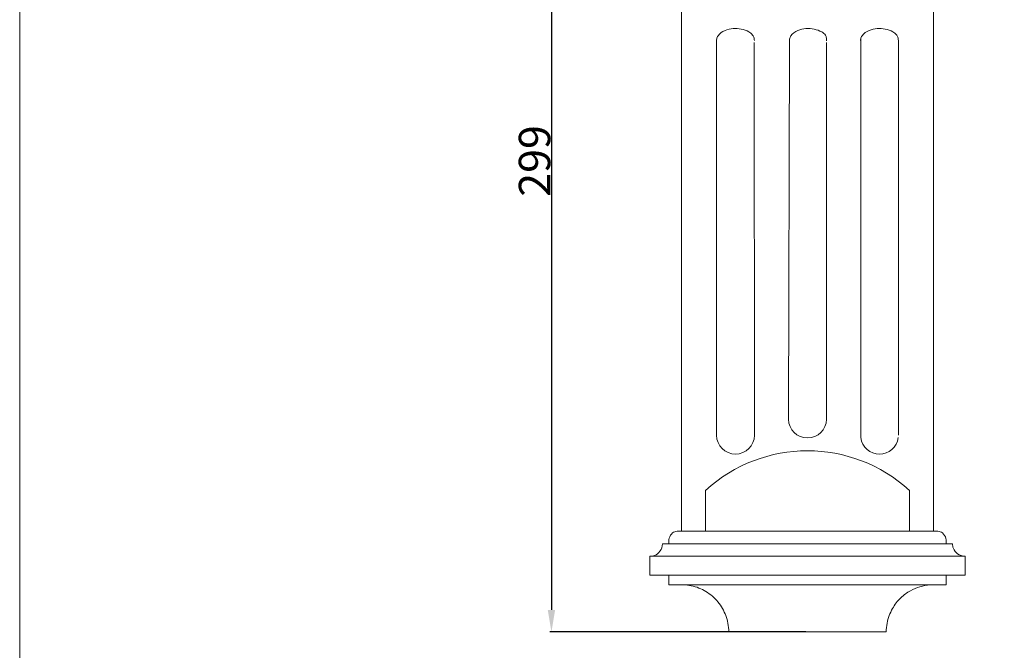
# Model space of a CAD drawing. Units: millimetres. Extents: x 0 to 1100, y 0 to 1000.
# Drawn here: x 0 to 313, y 231 to 431 of the extents above; entities that cross this region are included whole.
import ezdxf

# ---------------------------------------------------------------- set-up
doc = ezdxf.new("R2010")
doc.units = ezdxf.units.MM
doc.layers.get('0').update_dxf_attribs({"lineweight": 5})
doc.styles.add('Arial', font='arial.ttf')
doc.dimstyles.new('Dimension Style 01', dxfattribs={"dimtxt": 10, "dimasz": 7, "dimexe": 0.5, "dimexo": 0.5, "dimgap": 0.25, "dimtad": 1, "dimtoh": 1, "dimdec": 0, "dimzin": 1, "dimdsep": 46, "dimtxsty": 'Arial', "dimcen": 0.5, "dimazin": 0, "dimtfac": 1, "dimtdec": 4, "dimtix": 1, "dimtmove": 1, "dimatfit": 3, "dimfxl": 1, "dimtolj": 1, "dimtzin": 1, "dimarcsym": 0})

# ---------------------------------------------------------------- blocks, each defined once
blk = doc.blocks.new('*D1226')
at = {"color": 0, "lineweight": -2, "transparency": 16777216}
for p, q in [((191.82, 535.56), (168.39, 535.56)), ((168.89, 528.56), (168.89, 243.56)), ((249.72, 236.56), (168.39, 236.56))]:
    blk.add_line(p, q, dxfattribs=at)
at = {"color": 0, "transparency": 16777216}
for points in [[(167.72, 528.56), (170.06, 528.56), (168.89, 535.56)], [(167.72, 243.56), (170.06, 243.56), (168.89, 236.56)]]:
    blk.add_solid(points, dxfattribs=at)
at = {"layer": 'Defpoints', "color": 0, "transparency": 16777216}
for p in [(192.32, 535.56), (168.89, 236.56), (250.22, 236.56)]:
    blk.add_point(p, dxfattribs=at)
at = {"color": 0, "transparency": 16777216, "insert": (163.53, 386.06), "char_height": 10, "attachment_point": 5, "rotation": 90, "style": 'Arial'}
blk.add_mtext('\\A1;299', dxfattribs=at)
blk = doc.blocks.new('KR-025_299_116_f')
for p, q in [((-40.03, -101.95), (-40.03, -266.97)), ((40.03, -101.95), (40.03, -266.97)), ((-28.88, -236.54), (-28.88, -111.32)), ((-16.93, -111.86), (-16.87, -236.54)), ((-6.01, -231.48), (-5.75, -111.25)), ((6.01, -111.91), (6.01, -231.48)), ((16.92, -237.33), (16.9, -110.92)), ((28.88, -111.32), (28.88, -236.54)), ((-32.36, -266.99), (-32.36, -254.07)), ((32.36, -266.99), (32.36, -254.07)), ((41.4, -266.99), (-41.4, -266.99)), ((46.04, -270.98), (-46.04, -270.98)), ((50.04, -274.98), (-50.04, -274.98)), ((-50.04, -280.98), (-50.04, -274.98)), ((50.04, -280.98), (50.04, -274.98)), ((50.04, -280.98), (-50.04, -280.98)), ((-44.04, -283.99), (-44.04, -280.98)), ((44.04, -283.99), (44.04, -280.98)), ((44.04, -283.99), (-44.04, -283.99)), ((25.02, -299), (-25.02, -299))]:
    blk.add_line(p, q)
for centre, radius, start, end in [((0, -231.42), 6.01, 180.555, 359.445), ((-22.87, -236.54), 6.01, 180, 0), ((22.87, -236.54), 6.01, 187.4998, 352.5002), ((0, -289.37), 47.89, 47.4826, 132.5174)]:
    blk.add_arc(centre, radius, start, end)
for points, knots in [([(-16.87, -111.32), (-16.88, -111.05), (-16.96, -110.43), (-17.43, -109.34), (-18.87, -108.26), (-21.02, -107.56), (-23.65, -107.34), (-26.28, -107.93), (-28.08, -109.09), (-28.79, -110.4), (-28.88, -110.96), (-28.88, -111.32)], [0, 0, 0, 0, 0.821147, 1.86801, 3.446803, 6.016015, 8.609065, 11.248334, 14.034982, 14.60336, 15.683403, 15.683403, 15.683403, 15.683403]), ([(6.05, -111.36), (6.04, -111.08), (6.06, -110.37), (5.71, -109.38), (4.27, -108.3), (2.12, -107.59), (-0.52, -107.37), (-3.14, -107.96), (-4.94, -109.12), (-5.65, -110.44), (-5.75, -111), (-5.74, -111.36)], [0, 0, 0, 0, 0.821147, 1.86801, 3.446803, 6.016015, 8.609065, 11.248334, 14.034982, 14.60336, 15.683403, 15.683403, 15.683403, 15.683403]), ([(28.88, -111.32), (28.87, -111.05), (28.78, -110.43), (28.32, -109.34), (26.88, -108.26), (24.73, -107.56), (22.09, -107.34), (19.47, -107.93), (17.67, -109.09), (16.96, -110.4), (16.87, -110.96), (16.87, -111.32)], [0, 0, 0, 0, 0.821147, 1.86801, 3.446803, 6.016015, 8.609065, 11.248334, 14.034982, 14.60336, 15.683403, 15.683403, 15.683403, 15.683403]), ([(-41.4, -266.99), (-41.92, -267.08), (-43.08, -267.5), (-44.09, -269.12), (-44.13, -270.4), (-44.04, -270.98)], [0, 0, 0, 0, 1.550933, 3.538803, 5.281354, 5.281354, 5.281354, 5.281354]), ([(41.4, -266.99), (41.92, -267.08), (43.1, -267.51), (44.09, -269.14), (44.13, -270.42), (44.04, -270.98)], [0, 0, 0, 0, 1.550962, 3.591093, 5.279155, 5.279155, 5.279155, 5.279155]), ([(-50.04, -274.98), (-49.54, -274.97), (-48.32, -274.75), (-46.56, -273.44), (-46.09, -271.83), (-46.04, -270.98)], [0, 0, 0, 0, 1.499442, 3.646879, 6.202038, 6.202038, 6.202038, 6.202038]), ([(46.04, -270.98), (46.05, -271.48), (46.27, -272.71), (47.59, -274.46), (49.2, -274.93), (50.04, -274.98)], [0, 0, 0, 0, 1.510539, 3.662679, 6.202492, 6.202492, 6.202492, 6.202492]), ([(-25.02, -299), (-25.02, -298.06), (-25.26, -295.48), (-26.77, -291.39), (-30.01, -287.44), (-34.38, -284.78), (-37.72, -284.08), (-39.37, -283.99)], [0, 0, 0, 0, 2.812141, 7.736834, 12.801383, 17.830756, 22.806926, 22.806926, 22.806926, 22.806926]), ([(25.02, -299), (25.02, -298.06), (25.26, -295.48), (26.68, -291.63), (29.39, -288.15), (33.33, -285.22), (36.74, -284.23), (38.88, -284.03)], [0, 0, 0, 0, 2.812144, 7.736827, 12.044347, 15.854805, 22.306368, 22.306368, 22.306368, 22.306368])]:
    blk.add_open_spline(points, degree=3, knots=knots)

msp = doc.modelspace()

# ---------------------------------------------------------------- linework, layer by layer
msp.add_lwpolyline([(0, 0), (1100, 0), (1100, 1000), (0, 1000), (0, 0)])

# ---------------------------------------------------------------- block references
msp.add_blockref('KR-025_299_116_f', (250.22, 535.56))

# ---------------------------------------------------------------- dimensions: what is measured, and where the dimension line sits
dim = msp.add_linear_dim(base=(168.89, 236.56), p1=(192.32, 535.56), p2=(250.22, 236.56), angle=90, dimstyle='Dimension Style 01')
dim.commit()
dim.dimension.update_dxf_attribs({"geometry": '*D1226', "text_midpoint": (163.53, 386.06)})

doc.saveas('drawing.dxf')
